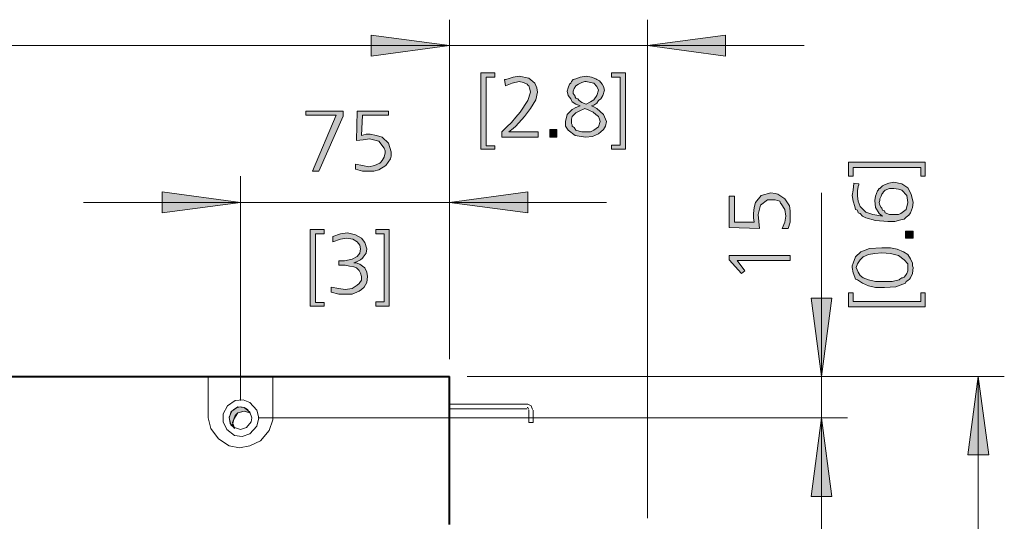
# Model space of a CAD drawing. Units: millimetres. Extents: x 4 to 206, y 5 to 293.
# Drawn here: x 86 to 114, y 261 to 276 of the extents above; entities that cross this region are included whole.
import ezdxf

# ---------------------------------------------------------------- set-up
doc = ezdxf.new("R2010")
doc.units = ezdxf.units.MM
doc.header["$MEASUREMENT"] = 0
doc.layers.add('Ebene 1', color=7, linetype='Continuous')

# ---------------------------------------------------------------- blocks, each defined once
blk = doc.blocks.new('block 3')
at = {"layer": 'Ebene 1', "true_color": 0xffffff}
for points in [[(98.203, 274.761), (95.959, 274.454), (95.959, 275.057)], [(98.203, 274.761), (95.959, 274.454), (95.959, 275.057)], [(103.886, 274.761), (106.13, 275.057), (106.13, 274.454)], [(94.086, 272.877), (95.155, 272.877), (95.155, 272.729), (94.456, 271.152), (94.276, 271.152), (94.954, 272.761), (94.086, 272.761)], [(95.557, 272.877), (96.456, 272.877), (96.456, 272.761), (95.705, 272.761), (95.684, 272.179), (95.811, 272.21), (95.927, 272.21), (96.107, 272.179), (96.277, 272.126), (96.456, 271.956), (96.531, 271.702), (96.531, 271.586), (96.509, 271.501), (96.382, 271.311), (96.181, 271.184), (96.033, 271.152), (95.853, 271.152), (95.705, 271.152), (95.504, 271.205), (95.504, 271.353), (95.705, 271.311), (95.885, 271.279), (96.054, 271.311), (96.202, 271.385), (96.234, 271.406), (96.277, 271.459), (96.329, 271.554), (96.361, 271.681), (96.361, 271.734), (96.329, 271.808), (96.181, 272.009), (95.906, 272.083), (95.726, 272.052), (95.536, 272.03)], [(92.202, 270.252), (89.958, 269.956), (89.958, 270.559)], [(98.203, 270.252), (100.457, 270.559), (100.457, 269.956)], [(106.236, 269.533), (106.236, 270.432), (106.384, 270.432), (106.384, 269.681), (106.955, 269.681), (106.934, 269.808), (106.934, 269.935), (106.955, 270.104), (106.987, 270.252), (107.156, 270.454), (107.431, 270.528), (107.558, 270.506), (107.633, 270.485), (107.834, 270.358), (107.961, 270.157), (107.982, 270.009), (107.982, 269.861), (107.982, 269.681), (107.929, 269.501), (107.759, 269.501), (107.834, 269.681), (107.855, 269.861), (107.834, 270.051), (107.728, 270.21), (107.707, 270.231), (107.685, 270.284), (107.558, 270.327), (107.431, 270.327), (107.41, 270.327), (107.336, 270.327), (107.135, 270.178), (107.061, 269.903), (107.082, 269.702), (107.103, 269.501)], [(106.236, 268.601), (106.236, 268.728), (107.982, 268.728), (107.982, 268.58), (106.458, 268.58), (106.68, 268.284), (106.585, 268.21)], [(108.881, 265.257), (108.585, 267.501), (109.178, 267.501)], [(113.379, 265.257), (113.686, 263.003), (113.083, 263.003)], [(92.033, 263.754), (92.011, 263.786), (91.927, 263.86), (91.906, 263.955), (91.884, 264.061), (91.906, 264.156), (91.927, 264.231), (92.011, 264.305), (92.107, 264.358), (92.202, 264.379), (92.308, 264.358), (92.403, 264.305), (92.456, 264.231), (92.477, 264.209), (92.403, 264.231), (92.308, 264.252), (92.202, 264.231), (92.128, 264.209), (92.054, 264.135), (92.011, 264.029), (91.98, 263.934), (92.011, 263.828)], [(108.881, 264.061), (109.178, 261.807), (108.585, 261.807)]]:
    blk.add_hatch(color=7, dxfattribs=at).paths.add_polyline_path(points)
at = {"layer": 'Ebene 1', "color": 7, "lineweight": 9, "true_color": 0xffffff}
for points in [[(98.203, 275.502), (98.203, 265.755)], [(98.203, 265.755), (98.203, 275.502)], [(103.886, 261.183), (103.886, 275.502)], [(52.451, 274.761), (98.203, 274.761)], [(93.705, 274.761), (98.203, 274.761)], [(98.203, 274.761), (103.886, 274.761)], [(103.886, 274.761), (108.384, 274.761)], [(92.202, 264.559), (92.202, 271.004)], [(98.203, 271.004), (98.203, 265.755)], [(108.881, 270.528), (108.881, 265.257)], [(92.202, 270.252), (87.704, 270.252)], [(98.203, 270.252), (92.202, 270.252)], [(102.711, 270.252), (98.203, 270.252)], [(91.281, 264.061), (91.281, 265.257)], [(93.133, 265.257), (93.133, 264.061)], [(114.131, 265.257), (98.711, 265.257)], [(109.633, 265.257), (98.711, 265.257)], [(108.881, 265.257), (108.881, 264.061)], [(113.379, 265.257), (113.379, 242.355)], [(92.287, 264.58), (92.054, 264.559), (91.832, 264.41), (91.705, 264.178), (91.705, 263.955), (91.81, 263.733), (92.033, 263.553), (92.255, 263.532), (92.477, 263.606), (92.678, 263.828), (92.731, 264.061), (92.678, 264.283), (92.477, 264.506), (92.287, 264.58)], [(92.477, 264.231), (92.308, 264.358), (92.128, 264.379), (91.959, 264.252), (91.884, 264.082), (91.906, 263.902), (92.033, 263.786)], [(91.281, 264.061), (91.355, 263.754), (91.578, 263.458), (91.884, 263.257), (92.181, 263.204), (92.477, 263.257), (92.784, 263.405), (93.027, 263.701), (93.133, 264.008), (93.133, 264.061)], [(92.477, 264.209), (92.308, 264.252), (92.128, 264.209), (92.012, 264.029), (91.98, 263.86), (92.033, 263.754)], [(92.033, 263.786), (92.202, 263.733), (92.382, 263.786), (92.509, 263.955), (92.53, 264.061)], [(92.53, 264.061), (92.477, 264.231)], [(92.71, 264.061), (109.633, 264.061)], [(108.881, 264.061), (108.881, 259.553)]]:
    blk.add_lwpolyline(points, dxfattribs=at)
at = {"layer": 'Ebene 1', "lineweight": 0}
for points in [[(98.203, 274.761), (95.959, 274.454), (95.959, 275.057), (98.203, 274.761)], [(98.203, 274.761), (95.959, 274.454), (95.959, 275.057), (98.203, 274.761)], [(98.203, 274.761), (95.959, 274.454), (95.959, 275.057), (98.203, 274.761)], [(98.203, 274.761), (95.959, 274.454), (95.959, 275.057), (98.203, 274.761)], [(103.886, 274.761), (106.13, 275.057), (106.13, 274.454), (103.886, 274.761)], [(103.886, 274.761), (106.13, 275.057), (106.13, 274.454), (103.886, 274.761)], [(94.086, 272.877), (95.155, 272.877), (95.155, 272.729), (94.456, 271.152), (94.276, 271.152), (94.954, 272.761), (94.086, 272.761), (94.086, 272.877)], [(94.086, 272.877), (95.155, 272.877), (95.155, 272.729), (94.456, 271.152), (94.276, 271.152), (94.954, 272.761), (94.086, 272.761), (94.086, 272.877)], [(95.557, 272.877), (96.456, 272.877), (96.456, 272.761), (95.705, 272.761), (95.684, 272.179), (95.811, 272.21), (95.927, 272.21), (96.107, 272.179), (96.277, 272.126), (96.456, 271.956), (96.531, 271.702), (96.531, 271.586), (96.509, 271.501), (96.382, 271.311), (96.181, 271.184), (96.033, 271.152), (95.853, 271.152), (95.705, 271.152), (95.504, 271.205), (95.504, 271.353), (95.705, 271.311), (95.885, 271.279), (96.054, 271.311), (96.202, 271.385), (96.234, 271.406), (96.277, 271.459), (96.329, 271.554), (96.361, 271.681), (96.361, 271.734), (96.329, 271.808), (96.181, 272.009), (95.906, 272.083), (95.726, 272.052), (95.536, 272.03), (95.557, 272.877)], [(95.557, 272.877), (96.456, 272.877), (96.456, 272.761), (95.705, 272.761), (95.684, 272.179), (95.811, 272.21), (95.927, 272.21), (96.107, 272.179), (96.277, 272.126), (96.456, 271.956), (96.531, 271.702), (96.531, 271.586), (96.509, 271.501), (96.382, 271.311), (96.181, 271.184), (96.033, 271.152), (95.853, 271.152), (95.705, 271.152), (95.504, 271.205), (95.504, 271.353), (95.705, 271.311), (95.885, 271.279), (96.054, 271.311), (96.202, 271.385), (96.234, 271.406), (96.277, 271.459), (96.329, 271.554), (96.361, 271.681), (96.361, 271.734), (96.329, 271.808), (96.181, 272.009), (95.906, 272.083), (95.726, 272.052), (95.536, 272.03), (95.557, 272.877)], [(92.202, 270.252), (89.958, 269.956), (89.958, 270.559), (92.202, 270.252)], [(92.202, 270.252), (89.958, 269.956), (89.958, 270.559), (92.202, 270.252)], [(98.203, 270.252), (100.457, 270.559), (100.457, 269.956), (98.203, 270.252)], [(98.203, 270.252), (100.457, 270.559), (100.457, 269.956), (98.203, 270.252)], [(106.236, 269.533), (106.236, 270.432), (106.384, 270.432), (106.384, 269.681), (106.955, 269.681), (106.934, 269.808), (106.934, 269.935), (106.955, 270.104), (106.987, 270.252), (107.156, 270.454), (107.431, 270.528), (107.558, 270.506), (107.633, 270.485), (107.834, 270.358), (107.961, 270.157), (107.982, 270.009), (107.982, 269.861), (107.982, 269.681), (107.929, 269.501), (107.759, 269.501), (107.834, 269.681), (107.855, 269.861), (107.834, 270.051), (107.728, 270.21), (107.707, 270.231), (107.685, 270.284), (107.558, 270.327), (107.431, 270.327), (107.41, 270.327), (107.336, 270.327), (107.135, 270.178), (107.061, 269.903), (107.082, 269.702), (107.103, 269.501), (106.236, 269.533)], [(106.236, 269.533), (106.236, 270.432), (106.384, 270.432), (106.384, 269.681), (106.955, 269.681), (106.934, 269.808), (106.934, 269.935), (106.955, 270.104), (106.987, 270.252), (107.156, 270.454), (107.431, 270.528), (107.558, 270.506), (107.633, 270.485), (107.834, 270.358), (107.961, 270.157), (107.982, 270.009), (107.982, 269.861), (107.982, 269.681), (107.929, 269.501), (107.759, 269.501), (107.834, 269.681), (107.855, 269.861), (107.834, 270.051), (107.728, 270.21), (107.707, 270.231), (107.685, 270.284), (107.558, 270.327), (107.431, 270.327), (107.41, 270.327), (107.336, 270.327), (107.135, 270.178), (107.061, 269.903), (107.082, 269.702), (107.103, 269.501), (106.236, 269.533)], [(106.236, 268.601), (106.236, 268.728), (107.982, 268.728), (107.982, 268.58), (106.458, 268.58), (106.68, 268.284), (106.585, 268.21), (106.236, 268.601)], [(106.236, 268.601), (106.236, 268.728), (107.982, 268.728), (107.982, 268.58), (106.458, 268.58), (106.68, 268.284), (106.585, 268.21), (106.236, 268.601)], [(108.881, 265.257), (108.585, 267.501), (109.178, 267.501), (108.881, 265.257)], [(108.881, 265.257), (108.585, 267.501), (109.178, 267.501), (108.881, 265.257)], [(113.379, 265.257), (113.686, 263.003), (113.083, 263.003), (113.379, 265.257)], [(113.379, 265.257), (113.686, 263.003), (113.083, 263.003), (113.379, 265.257)], [(92.033, 263.754), (92.011, 263.786), (91.927, 263.86), (91.906, 263.955), (91.884, 264.061), (91.906, 264.156), (91.927, 264.231), (92.011, 264.305), (92.107, 264.358), (92.202, 264.379), (92.308, 264.358), (92.403, 264.305), (92.456, 264.231), (92.477, 264.209), (92.403, 264.231), (92.308, 264.252), (92.202, 264.231), (92.128, 264.209), (92.054, 264.135), (92.011, 264.029), (91.98, 263.934), (92.011, 263.828), (92.033, 263.754)], [(92.033, 263.754), (92.011, 263.786), (91.927, 263.86), (91.906, 263.955), (91.884, 264.061), (91.906, 264.156), (91.927, 264.231), (92.011, 264.305), (92.107, 264.358), (92.202, 264.379), (92.308, 264.358), (92.403, 264.305), (92.456, 264.231), (92.477, 264.209), (92.403, 264.231), (92.308, 264.252), (92.202, 264.231), (92.128, 264.209), (92.054, 264.135), (92.011, 264.029), (91.98, 263.934), (92.011, 263.828), (92.033, 263.754)], [(108.881, 264.061), (109.178, 261.807), (108.585, 261.807), (108.881, 264.061)], [(108.881, 264.061), (109.178, 261.807), (108.585, 261.807), (108.881, 264.061)]]:
    blk.add_lwpolyline(points, dxfattribs=at)
at = {"layer": 'Ebene 1', "color": 7, "lineweight": 40, "true_color": 0xffffff}
for points in [[(52.451, 265.257), (98.203, 265.257)], [(98.203, 261.003), (98.203, 265.257)]]:
    blk.add_lwpolyline(points, dxfattribs=at)
at = {"layer": 'Ebene 1', "color": 7, "lineweight": 20, "true_color": 0xffffff}
for points in [[(98.203, 264.453), (100.436, 264.453)], [(100.436, 264.326), (98.203, 264.326)], [(100.584, 264.305), (100.552, 264.41), (100.457, 264.453), (100.436, 264.453)], [(100.478, 264.305), (100.457, 264.358), (100.436, 264.358)], [(100.478, 264.283), (100.478, 263.934)], [(100.605, 263.934), (100.605, 264.283)], [(100.605, 263.934), (100.478, 263.934)]]:
    blk.add_lwpolyline(points, dxfattribs=at)
blk = doc.blocks.new('block 5')
at = {"layer": 'Ebene 1', "true_color": 0xffffff}
for points in [[(99.102, 273.971), (99.505, 273.971), (99.505, 273.854), (99.261, 273.854), (99.261, 271.875), (99.505, 271.875), (99.505, 271.78), (99.102, 271.78)], [(99.907, 272.277), (100.753, 272.277), (100.753, 272.129), (99.706, 272.129), (99.706, 272.277), (99.854, 272.426), (99.981, 272.553), (100.108, 272.701), (100.235, 272.849), (100.457, 273.177), (100.531, 273.42), (100.51, 273.505), (100.478, 273.6), (100.457, 273.621), (100.436, 273.653), (100.33, 273.696), (100.203, 273.727), (100.002, 273.674), (99.811, 273.6), (99.78, 273.78), (99.811, 273.78), (99.886, 273.801), (100.034, 273.854), (100.203, 273.875), (100.478, 273.823), (100.658, 273.674), (100.711, 273.547), (100.732, 273.42), (100.679, 273.198), (100.531, 272.955), (100.362, 272.722), (100.108, 272.447), (100.034, 272.373)], [(102.859, 273.971), (103.262, 273.971), (103.262, 271.78), (102.859, 271.78), (102.859, 271.896), (103.103, 271.896), (103.103, 273.854), (102.859, 273.854)], [(101.081, 272.351), (101.283, 272.351), (101.283, 272.129), (101.081, 272.129)], [(109.661, 271.004), (109.661, 271.406), (111.862, 271.406), (111.862, 271.004), (111.735, 271.004), (111.735, 271.258), (109.788, 271.258), (109.788, 271.004)], [(94.202, 269.473), (94.604, 269.473), (94.604, 269.346), (94.361, 269.346), (94.361, 267.377), (94.604, 267.377), (94.604, 267.271), (94.202, 267.271)], [(94.806, 267.674), (94.806, 267.822), (95.028, 267.779), (95.208, 267.748), (95.409, 267.779), (95.557, 267.875), (95.61, 267.928), (95.631, 267.949), (95.684, 268.023), (95.684, 268.129), (95.652, 268.224), (95.61, 268.298), (95.536, 268.372), (95.462, 268.404), (95.335, 268.425), (95.208, 268.446), (95.134, 268.446), (95.028, 268.446), (95.028, 268.573), (95.102, 268.573), (95.187, 268.573), (95.409, 268.626), (95.557, 268.7), (95.631, 268.795), (95.652, 268.922), (95.631, 269.028), (95.557, 269.124), (95.43, 269.198), (95.261, 269.229), (95.081, 269.198), (94.858, 269.124), (94.858, 269.272), (95.081, 269.346), (95.282, 269.378), (95.504, 269.325), (95.684, 269.229), (95.779, 269.102), (95.832, 268.922), (95.811, 268.795), (95.726, 268.679), (95.705, 268.647), (95.652, 268.605), (95.557, 268.552), (95.462, 268.52), (95.483, 268.52), (95.536, 268.52), (95.578, 268.499), (95.631, 268.478), (95.705, 268.425), (95.779, 268.372), (95.832, 268.245), (95.853, 268.129), (95.832, 267.949), (95.758, 267.822), (95.684, 267.748), (95.61, 267.705), (95.409, 267.621), (95.208, 267.621), (95.028, 267.621)], [(96.086, 269.473), (96.478, 269.473), (96.478, 267.271), (96.086, 267.271), (96.086, 267.398), (96.329, 267.398), (96.329, 269.346), (96.086, 269.346)], [(111.291, 269.427), (111.513, 269.427), (111.513, 269.226), (111.291, 269.226)], [(109.661, 267.257), (109.661, 267.66), (109.788, 267.66), (109.788, 267.406), (111.735, 267.406), (111.735, 267.66), (111.862, 267.66), (111.862, 267.257)]]:
    blk.add_hatch(color=7, dxfattribs=at).paths.add_polyline_path(points)
h = blk.add_hatch(color=7, dxfattribs=at)
h.paths.add_polyline_path([(102.277, 273.029), (102.351, 272.997), (102.436, 272.955), (102.627, 272.775), (102.711, 272.574), (102.68, 272.447), (102.627, 272.351), (102.553, 272.277), (102.478, 272.224), (102.309, 272.15), (102.108, 272.129), (101.812, 272.172), (101.611, 272.33), (101.537, 272.447), (101.537, 272.574), (101.579, 272.775), (101.727, 272.923), (101.833, 272.976), (101.96, 273.029), (101.833, 273.071), (101.727, 273.145), (101.706, 273.177), (101.685, 273.23), (101.611, 273.325), (101.579, 273.452), (101.611, 273.547), (101.653, 273.653), (101.685, 273.674), (101.706, 273.727), (101.759, 273.78), (101.833, 273.801), (101.96, 273.854), (102.129, 273.875), (102.277, 273.854), (102.404, 273.801), (102.436, 273.78), (102.51, 273.748), (102.553, 273.696), (102.584, 273.653), (102.627, 273.579), (102.658, 273.473), (102.605, 273.325), (102.553, 273.23), (102.478, 273.177), (102.436, 273.103), (102.351, 273.05)])
h.paths.add_polyline_path([(102.129, 273.071), (102.256, 273.145), (102.351, 273.198), (102.436, 273.325), (102.478, 273.473), (102.436, 273.579), (102.351, 273.674), (102.256, 273.696), (102.129, 273.727), (102.087, 273.727), (102.002, 273.696), (101.907, 273.653), (101.833, 273.6), (101.78, 273.526), (101.759, 273.452), (101.759, 273.378), (101.812, 273.304), (101.812, 273.272), (101.833, 273.251), (101.886, 273.23), (101.928, 273.177), (102.002, 273.124)])
h.paths.add_polyline_path([(102.087, 272.955), (102.034, 272.923), (101.981, 272.902), (101.833, 272.828), (101.727, 272.722), (101.706, 272.648), (101.706, 272.574), (101.706, 272.521), (101.727, 272.478), (101.727, 272.447), (101.78, 272.404), (101.833, 272.33), (101.928, 272.299), (102.002, 272.277), (102.129, 272.277), (102.256, 272.277), (102.351, 272.33), (102.478, 272.426), (102.531, 272.574), (102.51, 272.648), (102.478, 272.722), (102.404, 272.775), (102.33, 272.849), (102.203, 272.902)])
h = blk.add_hatch(color=7, dxfattribs=at)
h.paths.add_polyline_path([(109.809, 270.803), (109.957, 270.782), (109.957, 270.76), (109.936, 270.708), (109.915, 270.581), (109.915, 270.432), (109.936, 270.284), (109.989, 270.136), (110.084, 270.051), (110.158, 269.977), (110.359, 269.903), (110.635, 269.861), (110.592, 269.882), (110.539, 269.935), (110.434, 270.104), (110.412, 270.305), (110.434, 270.432), (110.486, 270.581), (110.508, 270.602), (110.539, 270.655), (110.561, 270.655), (110.613, 270.708), (110.635, 270.729), (110.688, 270.76), (110.815, 270.803), (110.963, 270.835), (111.185, 270.782), (111.365, 270.676), (111.46, 270.485), (111.513, 270.252), (111.492, 270.104), (111.439, 269.956), (111.386, 269.882), (111.312, 269.829), (111.259, 269.776), (111.164, 269.755), (110.984, 269.702), (110.783, 269.702), (110.434, 269.734), (110.158, 269.808), (110.063, 269.861), (109.989, 269.935), (109.936, 269.956), (109.915, 270.03), (109.862, 270.051), (109.841, 270.136), (109.788, 270.284), (109.767, 270.454), (109.788, 270.602)])
h.paths.add_polyline_path([(110.539, 270.252), (110.561, 270.178), (110.592, 270.104), (110.613, 270.083), (110.635, 270.03), (110.688, 270.009), (110.709, 269.956), (110.836, 269.903), (110.984, 269.903), (111.09, 269.903), (111.164, 269.935), (111.312, 270.051), (111.365, 270.252), (111.333, 270.454), (111.185, 270.602), (111.09, 270.633), (110.963, 270.655), (110.836, 270.655), (110.709, 270.602), (110.688, 270.581), (110.666, 270.559), (110.635, 270.506), (110.613, 270.485), (110.592, 270.432), (110.561, 270.358), (110.561, 270.305)])
h = blk.add_hatch(color=7, dxfattribs=at)
h.paths.add_polyline_path([(109.767, 268.379), (109.767, 268.432), (109.788, 268.506), (109.862, 268.686), (110.01, 268.834), (110.264, 268.93), (110.613, 268.951), (110.867, 268.951), (111.058, 268.908), (111.238, 268.834), (111.365, 268.76), (111.439, 268.633), (111.492, 268.506), (111.492, 268.432), (111.513, 268.379), (111.492, 268.21), (111.439, 268.083), (111.407, 268.051), (111.365, 268.009), (111.312, 267.977), (111.291, 267.935), (111.016, 267.829), (110.688, 267.808), (110.434, 267.808), (110.232, 267.861), (110.063, 267.935), (109.915, 268.03), (109.862, 268.051), (109.841, 268.104), (109.788, 268.231)])
h.paths.add_polyline_path([(109.883, 268.379), (109.936, 268.252), (109.989, 268.157), (110.084, 268.083), (110.232, 268.03), (110.434, 267.977), (110.688, 267.977), (110.91, 267.977), (111.111, 268.03), (111.132, 268.051), (111.185, 268.083), (111.217, 268.083), (111.259, 268.104), (111.291, 268.157), (111.333, 268.21), (111.365, 268.284), (111.365, 268.379), (111.365, 268.432), (111.365, 268.485), (111.259, 268.601), (111.09, 268.728), (110.867, 268.781), (110.613, 268.803), (110.412, 268.781), (110.232, 268.76), (110.084, 268.686), (109.989, 268.601), (109.915, 268.485)])
at = {"layer": 'Ebene 1', "lineweight": 0}
for points in [[(99.102, 273.971), (99.505, 273.971), (99.505, 273.854), (99.261, 273.854), (99.261, 271.875), (99.505, 271.875), (99.505, 271.78), (99.102, 271.78), (99.102, 273.971)], [(99.102, 273.971), (99.505, 273.971), (99.505, 273.854), (99.261, 273.854), (99.261, 271.875), (99.505, 271.875), (99.505, 271.78), (99.102, 271.78), (99.102, 273.971)], [(99.907, 272.277), (100.753, 272.277), (100.753, 272.129), (99.706, 272.129), (99.706, 272.277), (99.854, 272.426), (99.981, 272.553), (100.108, 272.701), (100.235, 272.849), (100.457, 273.177), (100.531, 273.42), (100.51, 273.505), (100.478, 273.6), (100.457, 273.621), (100.436, 273.653), (100.33, 273.696), (100.203, 273.727), (100.002, 273.674), (99.811, 273.6), (99.78, 273.78), (99.811, 273.78), (99.886, 273.801), (100.034, 273.854), (100.203, 273.875), (100.478, 273.823), (100.658, 273.674), (100.711, 273.547), (100.732, 273.42), (100.679, 273.198), (100.531, 272.955), (100.362, 272.722), (100.108, 272.447), (100.034, 272.373), (99.907, 272.277)], [(99.907, 272.277), (100.753, 272.277), (100.753, 272.129), (99.706, 272.129), (99.706, 272.277), (99.854, 272.426), (99.981, 272.553), (100.108, 272.701), (100.235, 272.849), (100.457, 273.177), (100.531, 273.42), (100.51, 273.505), (100.478, 273.6), (100.457, 273.621), (100.436, 273.653), (100.33, 273.696), (100.203, 273.727), (100.002, 273.674), (99.811, 273.6), (99.78, 273.78), (99.811, 273.78), (99.886, 273.801), (100.034, 273.854), (100.203, 273.875), (100.478, 273.823), (100.658, 273.674), (100.711, 273.547), (100.732, 273.42), (100.679, 273.198), (100.531, 272.955), (100.362, 272.722), (100.108, 272.447), (100.034, 272.373), (99.907, 272.277)], [(102.277, 273.029), (102.351, 272.997), (102.436, 272.955), (102.627, 272.775), (102.711, 272.574), (102.68, 272.447), (102.627, 272.351), (102.553, 272.277), (102.478, 272.224), (102.309, 272.15), (102.108, 272.129), (101.812, 272.172), (101.611, 272.33), (101.537, 272.447), (101.537, 272.574), (101.579, 272.775), (101.727, 272.923), (101.833, 272.976), (101.96, 273.029), (101.833, 273.071), (101.727, 273.145), (101.706, 273.177), (101.685, 273.23), (101.611, 273.325), (101.579, 273.452), (101.611, 273.547), (101.653, 273.653), (101.685, 273.674), (101.706, 273.727), (101.759, 273.78), (101.833, 273.801), (101.96, 273.854), (102.129, 273.875), (102.277, 273.854), (102.404, 273.801), (102.436, 273.78), (102.51, 273.748), (102.553, 273.696), (102.584, 273.653), (102.627, 273.579), (102.658, 273.473), (102.605, 273.325), (102.553, 273.23), (102.478, 273.177), (102.436, 273.103), (102.351, 273.05), (102.277, 273.029)], [(102.277, 273.029), (102.351, 272.997), (102.436, 272.955), (102.627, 272.775), (102.711, 272.574), (102.68, 272.447), (102.627, 272.351), (102.553, 272.277), (102.478, 272.224), (102.309, 272.15), (102.108, 272.129), (101.812, 272.172), (101.611, 272.33), (101.537, 272.447), (101.537, 272.574), (101.579, 272.775), (101.727, 272.923), (101.833, 272.976), (101.96, 273.029), (101.833, 273.071), (101.727, 273.145), (101.706, 273.177), (101.685, 273.23), (101.611, 273.325), (101.579, 273.452), (101.611, 273.547), (101.653, 273.653), (101.685, 273.674), (101.706, 273.727), (101.759, 273.78), (101.833, 273.801), (101.96, 273.854), (102.129, 273.875), (102.277, 273.854), (102.404, 273.801), (102.436, 273.78), (102.51, 273.748), (102.553, 273.696), (102.584, 273.653), (102.627, 273.579), (102.658, 273.473), (102.605, 273.325), (102.553, 273.23), (102.478, 273.177), (102.436, 273.103), (102.351, 273.05), (102.277, 273.029)], [(102.859, 273.971), (103.262, 273.971), (103.262, 271.78), (102.859, 271.78), (102.859, 271.896), (103.103, 271.896), (103.103, 273.854), (102.859, 273.854), (102.859, 273.971)], [(102.859, 273.971), (103.262, 273.971), (103.262, 271.78), (102.859, 271.78), (102.859, 271.896), (103.103, 271.896), (103.103, 273.854), (102.859, 273.854), (102.859, 273.971)], [(102.129, 273.071), (102.256, 273.145), (102.351, 273.198), (102.436, 273.325), (102.478, 273.473), (102.436, 273.579), (102.351, 273.674), (102.256, 273.696), (102.129, 273.727), (102.087, 273.727), (102.002, 273.696), (101.907, 273.653), (101.833, 273.6), (101.78, 273.526), (101.759, 273.452), (101.759, 273.378), (101.812, 273.304), (101.812, 273.272), (101.833, 273.251), (101.886, 273.23), (101.928, 273.177), (102.002, 273.124), (102.129, 273.071)], [(102.129, 273.071), (102.256, 273.145), (102.351, 273.198), (102.436, 273.325), (102.478, 273.473), (102.436, 273.579), (102.351, 273.674), (102.256, 273.696), (102.129, 273.727), (102.087, 273.727), (102.002, 273.696), (101.907, 273.653), (101.833, 273.6), (101.78, 273.526), (101.759, 273.452), (101.759, 273.378), (101.812, 273.304), (101.812, 273.272), (101.833, 273.251), (101.886, 273.23), (101.928, 273.177), (102.002, 273.124), (102.129, 273.071)], [(102.087, 272.955), (102.034, 272.923), (101.981, 272.902), (101.833, 272.828), (101.727, 272.722), (101.706, 272.648), (101.706, 272.574), (101.706, 272.521), (101.727, 272.478), (101.727, 272.447), (101.78, 272.404), (101.833, 272.33), (101.928, 272.299), (102.002, 272.277), (102.129, 272.277), (102.256, 272.277), (102.351, 272.33), (102.478, 272.426), (102.531, 272.574), (102.51, 272.648), (102.478, 272.722), (102.404, 272.775), (102.33, 272.849), (102.203, 272.902), (102.087, 272.955)], [(102.087, 272.955), (102.034, 272.923), (101.981, 272.902), (101.833, 272.828), (101.727, 272.722), (101.706, 272.648), (101.706, 272.574), (101.706, 272.521), (101.727, 272.478), (101.727, 272.447), (101.78, 272.404), (101.833, 272.33), (101.928, 272.299), (102.002, 272.277), (102.129, 272.277), (102.256, 272.277), (102.351, 272.33), (102.478, 272.426), (102.531, 272.574), (102.51, 272.648), (102.478, 272.722), (102.404, 272.775), (102.33, 272.849), (102.203, 272.902), (102.087, 272.955)], [(101.081, 272.351), (101.283, 272.351), (101.283, 272.129), (101.081, 272.129), (101.081, 272.351)], [(101.081, 272.351), (101.283, 272.351), (101.283, 272.129), (101.081, 272.129), (101.081, 272.351)], [(109.661, 271.004), (109.661, 271.406), (111.862, 271.406), (111.862, 271.004), (111.735, 271.004), (111.735, 271.258), (109.788, 271.258), (109.788, 271.004), (109.661, 271.004)], [(109.661, 271.004), (109.661, 271.406), (111.862, 271.406), (111.862, 271.004), (111.735, 271.004), (111.735, 271.258), (109.788, 271.258), (109.788, 271.004), (109.661, 271.004)], [(109.809, 270.803), (109.957, 270.782), (109.957, 270.76), (109.936, 270.708), (109.915, 270.581), (109.915, 270.432), (109.936, 270.284), (109.989, 270.136), (110.084, 270.051), (110.158, 269.977), (110.359, 269.903), (110.635, 269.861), (110.592, 269.882), (110.539, 269.935), (110.434, 270.104), (110.412, 270.305), (110.434, 270.432), (110.486, 270.581), (110.508, 270.602), (110.539, 270.655), (110.561, 270.655), (110.613, 270.708), (110.635, 270.729), (110.688, 270.76), (110.815, 270.803), (110.963, 270.835), (111.185, 270.782), (111.365, 270.676), (111.46, 270.485), (111.513, 270.252), (111.492, 270.104), (111.439, 269.956), (111.386, 269.882), (111.312, 269.829), (111.259, 269.776), (111.164, 269.755), (110.984, 269.702), (110.783, 269.702), (110.434, 269.734), (110.158, 269.808), (110.063, 269.861), (109.989, 269.935), (109.936, 269.956), (109.915, 270.03), (109.862, 270.051), (109.841, 270.136), (109.788, 270.284), (109.767, 270.454), (109.788, 270.602), (109.809, 270.803)], [(109.809, 270.803), (109.957, 270.782), (109.957, 270.76), (109.936, 270.708), (109.915, 270.581), (109.915, 270.432), (109.936, 270.284), (109.989, 270.136), (110.084, 270.051), (110.158, 269.977), (110.359, 269.903), (110.635, 269.861), (110.592, 269.882), (110.539, 269.935), (110.434, 270.104), (110.412, 270.305), (110.434, 270.432), (110.486, 270.581), (110.508, 270.602), (110.539, 270.655), (110.561, 270.655), (110.613, 270.708), (110.635, 270.729), (110.688, 270.76), (110.815, 270.803), (110.963, 270.835), (111.185, 270.782), (111.365, 270.676), (111.46, 270.485), (111.513, 270.252), (111.492, 270.104), (111.439, 269.956), (111.386, 269.882), (111.312, 269.829), (111.259, 269.776), (111.164, 269.755), (110.984, 269.702), (110.783, 269.702), (110.434, 269.734), (110.158, 269.808), (110.063, 269.861), (109.989, 269.935), (109.936, 269.956), (109.915, 270.03), (109.862, 270.051), (109.841, 270.136), (109.788, 270.284), (109.767, 270.454), (109.788, 270.602), (109.809, 270.803)], [(110.539, 270.252), (110.561, 270.178), (110.592, 270.104), (110.613, 270.083), (110.635, 270.03), (110.688, 270.009), (110.709, 269.956), (110.836, 269.903), (110.984, 269.903), (111.09, 269.903), (111.164, 269.935), (111.312, 270.051), (111.365, 270.252), (111.333, 270.454), (111.185, 270.602), (111.09, 270.633), (110.963, 270.655), (110.836, 270.655), (110.709, 270.602), (110.688, 270.581), (110.666, 270.559), (110.635, 270.506), (110.613, 270.485), (110.592, 270.432), (110.561, 270.358), (110.561, 270.305), (110.539, 270.252)], [(110.539, 270.252), (110.561, 270.178), (110.592, 270.104), (110.613, 270.083), (110.635, 270.03), (110.688, 270.009), (110.709, 269.956), (110.836, 269.903), (110.984, 269.903), (111.09, 269.903), (111.164, 269.935), (111.312, 270.051), (111.365, 270.252), (111.333, 270.454), (111.185, 270.602), (111.09, 270.633), (110.963, 270.655), (110.836, 270.655), (110.709, 270.602), (110.688, 270.581), (110.666, 270.559), (110.635, 270.506), (110.613, 270.485), (110.592, 270.432), (110.561, 270.358), (110.561, 270.305), (110.539, 270.252)], [(94.202, 269.473), (94.604, 269.473), (94.604, 269.346), (94.361, 269.346), (94.361, 267.377), (94.604, 267.377), (94.604, 267.271), (94.202, 267.271), (94.202, 269.473)], [(94.202, 269.473), (94.604, 269.473), (94.604, 269.346), (94.361, 269.346), (94.361, 267.377), (94.604, 267.377), (94.604, 267.271), (94.202, 267.271), (94.202, 269.473)], [(94.806, 267.674), (94.806, 267.822), (95.028, 267.779), (95.208, 267.748), (95.409, 267.779), (95.557, 267.875), (95.61, 267.928), (95.631, 267.949), (95.684, 268.023), (95.684, 268.129), (95.652, 268.224), (95.61, 268.298), (95.536, 268.372), (95.462, 268.404), (95.335, 268.425), (95.208, 268.446), (95.134, 268.446), (95.028, 268.446), (95.028, 268.573), (95.102, 268.573), (95.187, 268.573), (95.409, 268.626), (95.557, 268.7), (95.631, 268.795), (95.652, 268.922), (95.631, 269.028), (95.557, 269.124), (95.43, 269.198), (95.261, 269.229), (95.081, 269.198), (94.858, 269.124), (94.858, 269.272), (95.081, 269.346), (95.282, 269.378), (95.504, 269.325), (95.684, 269.229), (95.779, 269.102), (95.832, 268.922), (95.811, 268.795), (95.726, 268.679), (95.705, 268.647), (95.652, 268.605), (95.557, 268.552), (95.462, 268.52), (95.483, 268.52), (95.536, 268.52), (95.578, 268.499), (95.631, 268.478), (95.705, 268.425), (95.779, 268.372), (95.832, 268.245), (95.853, 268.129), (95.832, 267.949), (95.758, 267.822), (95.684, 267.748), (95.61, 267.705), (95.409, 267.621), (95.208, 267.621), (95.028, 267.621), (94.806, 267.674)], [(94.806, 267.674), (94.806, 267.822), (95.028, 267.779), (95.208, 267.748), (95.409, 267.779), (95.557, 267.875), (95.61, 267.928), (95.631, 267.949), (95.684, 268.023), (95.684, 268.129), (95.652, 268.224), (95.61, 268.298), (95.536, 268.372), (95.462, 268.404), (95.335, 268.425), (95.208, 268.446), (95.134, 268.446), (95.028, 268.446), (95.028, 268.573), (95.102, 268.573), (95.187, 268.573), (95.409, 268.626), (95.557, 268.7), (95.631, 268.795), (95.652, 268.922), (95.631, 269.028), (95.557, 269.124), (95.43, 269.198), (95.261, 269.229), (95.081, 269.198), (94.858, 269.124), (94.858, 269.272), (95.081, 269.346), (95.282, 269.378), (95.504, 269.325), (95.684, 269.229), (95.779, 269.102), (95.832, 268.922), (95.811, 268.795), (95.726, 268.679), (95.705, 268.647), (95.652, 268.605), (95.557, 268.552), (95.462, 268.52), (95.483, 268.52), (95.536, 268.52), (95.578, 268.499), (95.631, 268.478), (95.705, 268.425), (95.779, 268.372), (95.832, 268.245), (95.853, 268.129), (95.832, 267.949), (95.758, 267.822), (95.684, 267.748), (95.61, 267.705), (95.409, 267.621), (95.208, 267.621), (95.028, 267.621), (94.806, 267.674)], [(96.086, 269.473), (96.478, 269.473), (96.478, 267.271), (96.086, 267.271), (96.086, 267.398), (96.329, 267.398), (96.329, 269.346), (96.086, 269.346), (96.086, 269.473)], [(96.086, 269.473), (96.478, 269.473), (96.478, 267.271), (96.086, 267.271), (96.086, 267.398), (96.329, 267.398), (96.329, 269.346), (96.086, 269.346), (96.086, 269.473)], [(111.291, 269.427), (111.513, 269.427), (111.513, 269.226), (111.291, 269.226), (111.291, 269.427)], [(111.291, 269.427), (111.513, 269.427), (111.513, 269.226), (111.291, 269.226), (111.291, 269.427)], [(109.767, 268.379), (109.767, 268.432), (109.788, 268.506), (109.862, 268.686), (110.01, 268.834), (110.264, 268.93), (110.613, 268.951), (110.867, 268.951), (111.058, 268.908), (111.238, 268.834), (111.365, 268.76), (111.439, 268.633), (111.492, 268.506), (111.492, 268.432), (111.513, 268.379), (111.492, 268.21), (111.439, 268.083), (111.407, 268.051), (111.365, 268.009), (111.312, 267.977), (111.291, 267.935), (111.016, 267.829), (110.688, 267.808), (110.434, 267.808), (110.232, 267.861), (110.063, 267.935), (109.915, 268.03), (109.862, 268.051), (109.841, 268.104), (109.788, 268.231), (109.767, 268.379)], [(109.767, 268.379), (109.767, 268.432), (109.788, 268.506), (109.862, 268.686), (110.01, 268.834), (110.264, 268.93), (110.613, 268.951), (110.867, 268.951), (111.058, 268.908), (111.238, 268.834), (111.365, 268.76), (111.439, 268.633), (111.492, 268.506), (111.492, 268.432), (111.513, 268.379), (111.492, 268.21), (111.439, 268.083), (111.407, 268.051), (111.365, 268.009), (111.312, 267.977), (111.291, 267.935), (111.016, 267.829), (110.688, 267.808), (110.434, 267.808), (110.232, 267.861), (110.063, 267.935), (109.915, 268.03), (109.862, 268.051), (109.841, 268.104), (109.788, 268.231), (109.767, 268.379)], [(109.883, 268.379), (109.936, 268.252), (109.989, 268.157), (110.084, 268.083), (110.232, 268.03), (110.434, 267.977), (110.688, 267.977), (110.91, 267.977), (111.111, 268.03), (111.132, 268.051), (111.185, 268.083), (111.217, 268.083), (111.259, 268.104), (111.291, 268.157), (111.333, 268.21), (111.365, 268.284), (111.365, 268.379), (111.365, 268.432), (111.365, 268.485), (111.259, 268.601), (111.09, 268.728), (110.867, 268.781), (110.613, 268.803), (110.412, 268.781), (110.232, 268.76), (110.084, 268.686), (109.989, 268.601), (109.915, 268.485), (109.883, 268.379)], [(109.883, 268.379), (109.936, 268.252), (109.989, 268.157), (110.084, 268.083), (110.232, 268.03), (110.434, 267.977), (110.688, 267.977), (110.91, 267.977), (111.111, 268.03), (111.132, 268.051), (111.185, 268.083), (111.217, 268.083), (111.259, 268.104), (111.291, 268.157), (111.333, 268.21), (111.365, 268.284), (111.365, 268.379), (111.365, 268.432), (111.365, 268.485), (111.259, 268.601), (111.09, 268.728), (110.867, 268.781), (110.613, 268.803), (110.412, 268.781), (110.232, 268.76), (110.084, 268.686), (109.989, 268.601), (109.915, 268.485), (109.883, 268.379)], [(109.661, 267.257), (109.661, 267.66), (109.788, 267.66), (109.788, 267.406), (111.735, 267.406), (111.735, 267.66), (111.862, 267.66), (111.862, 267.257), (109.661, 267.257)], [(109.661, 267.257), (109.661, 267.66), (109.788, 267.66), (109.788, 267.406), (111.735, 267.406), (111.735, 267.66), (111.862, 267.66), (111.862, 267.257), (109.661, 267.257)]]:
    blk.add_lwpolyline(points, dxfattribs=at)
blk = doc.blocks.new('block 4')
at = {"layer": 'Ebene 1'}
blk.add_blockref('block 5', (0, 0), dxfattribs=at)

msp = doc.modelspace()

# ---------------------------------------------------------------- block references
at = {"layer": 'Ebene 1'}
for name in ['block 3', 'block 4']:
    msp.add_blockref(name, (0, 0), dxfattribs=at)

doc.saveas('drawing.dxf')
